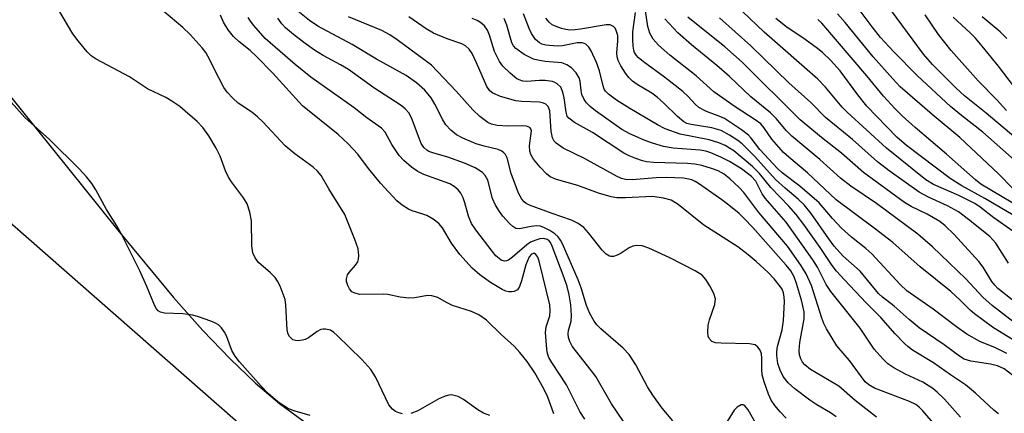
# Model space of a CAD drawing. Units: inches. Extents: x 1201767 to 1207767, y 509458 to 513458.
# Drawn here: x 1206948 to 1207145, y 512758 to 512837 of the extents above; entities that cross this region are included whole.
import ezdxf

# ---------------------------------------------------------------- set-up
doc = ezdxf.new("R2010")
doc.units = ezdxf.units.IN
doc.header["$MEASUREMENT"] = 0
for name, color, linetype in [('HYDRO-Stream Poly Centerlines', 142, 'Continuous'), ('HYDRO-Water Body', 4, 'Continuous'), ('NTRL-Trees', 3, 'Continuous'), ('Undefined', 1, 'Continuous')]:
    doc.layers.add(name, color=color, linetype=linetype)

msp = doc.modelspace()

# ---------------------------------------------------------------- linework, layer by layer
at = {"layer": 'HYDRO-Stream Poly Centerlines'}
msp.add_lwpolyline([(1206934.61, 512835.22), (1206967.31, 512794.58), (1206978.49, 512781.16), (1206984.35, 512774.58), (1206989.8, 512768.89), (1206994.89, 512764.04), (1206999.69, 512759.97), (1207006.16, 512755.28), (1207014.56, 512749.9), (1207024.13, 512744.19), (1207053.42, 512727.2), (1207062.42, 512721.72), (1207070.09, 512716.79), (1207077.93, 512711.38), (1207084.54, 512706.38), (1207090.15, 512701.57), (1207094.76, 512696.99), (1207099.39, 512691.5), (1207104.69, 512684.42), (1207110.33, 512676.29), (1207124.22, 512655.65), (1207131.08, 512646.29)], dxfattribs=at)
at = {"layer": 'HYDRO-Water Body'}
msp.add_polyline3d([(1206934.61, 512835.22, 0), (1206967.31, 512794.58, 0), (1206978.49, 512781.16, 0), (1206984.35, 512774.58, 0), (1206989.8, 512768.89, 0), (1206994.89, 512764.04, 0), (1206999.69, 512759.97, 0), (1207006.16, 512755.28, 0), (1207014.56, 512749.9, 0), (1207024.13, 512744.19, 0), (1207053.42, 512727.2, 0), (1207062.42, 512721.72, 0), (1207070.09, 512716.79, 0), (1207077.93, 512711.38, 0), (1207084.54, 512706.38, 0), (1207090.15, 512701.57, 0), (1207094.76, 512696.99, 0), (1207099.39, 512691.5, 0), (1207104.69, 512684.42, 0), (1207110.33, 512676.29, 0), (1207124.22, 512655.65, 0), (1207131.08, 512646.29, 0)], dxfattribs=at)
at = {"layer": 'NTRL-Trees'}
msp.add_polyline3d([(1207312.91, 512236.54, 0), (1207317.59, 512287.96, 0), (1207359.26, 512385.18, 0), (1207362.73, 512447.68, 0), (1207341.89, 512499.76, 0), (1207275.92, 512569.21, 0), (1207237.73, 512572.68, 0), (1207192.59, 512607.4, 0), (1207116.2, 512687.26, 0), (1207057.17, 512739.34, 0), (1207022.45, 512742.82, 0), (1206994.67, 512753.23, 0), (1206939.12, 512801.84, 0), (1206900.92, 512860.87, 0), (1206875.45, 512893.14, 0), (1206826.57, 512901.03, 0), (1206783.78, 512878.98, 0), (1206650.23, 512828.41, 0), (1206559.46, 512814.15, 0), (1206488.14, 512846.57, 0), (1206396.08, 512942.52, 0), (1206244.37, 513051.44, 0), (1206218.77, 513080.75, 0), (1206135.45, 513089.04, 0)], dxfattribs=at)
at = {"layer": 'Undefined'}
for points, elevation in [([(1207147.15, 512808.1), (1207140.25, 512814.16), (1207136.01, 512817.49), (1207133.85, 512819.3), (1207127.19, 512825.43), (1207122.4, 512830.33), (1207119.84, 512833.13), (1207118.13, 512835.24), (1207113.74, 512841.15)], 232), ([(1207054.5, 512757.93), (1207053.3, 512761.25), (1207052.46, 512763.03), (1207050.71, 512766.13), (1207049.17, 512768.39), (1207047.74, 512770.15), (1207046.56, 512771.41), (1207043.95, 512773.79), (1207041.03, 512776.64), (1207039.52, 512777.69), (1207038.07, 512778.38), (1207034.24, 512779.59), (1207033.07, 512780.13), (1207031.33, 512781.13), (1207030.09, 512781.52), (1207029.27, 512781.54), (1207026.69, 512781.09), (1207025.54, 512781.03), (1207023.82, 512781.21), (1207021.35, 512781.75), (1207020.52, 512781.85), (1207015.71, 512781.78), (1207014.71, 512782), (1207014.15, 512782.31), (1207013.68, 512782.86), (1207013.31, 512783.58), (1207013.09, 512784.34), (1207013.07, 512784.88), (1207013.28, 512785.68), (1207013.56, 512786.17), (1207014.88, 512787.63), (1207015.33, 512788.3), (1207015.48, 512788.79), (1207015.55, 512789.58), (1207015.39, 512790.89), (1207014.75, 512792.77), (1207012.74, 512797.76), (1207009.51, 512802.87), (1207007.97, 512805.54), (1207007.28, 512806.4), (1207006.41, 512807.19), (1207002.75, 512809.86), (1207000.78, 512811.48), (1206996.3, 512816.28), (1206995.28, 512817.28), (1206994.11, 512818.16), (1206991.41, 512819.99), (1206990.36, 512820.95), (1206989.23, 512822.2), (1206988.56, 512823.11), (1206987.58, 512824.91), (1206985.35, 512829.38), (1206984.92, 512830.09), (1206984.18, 512831.03), (1206981.79, 512833.71), (1206980.37, 512835.11), (1206973.98, 512840.41)], 192), ([(1207060.72, 512756.82), (1207059.71, 512758.41), (1207057.04, 512763.73), (1207054.09, 512768.16), (1207053.52, 512769.17), (1207053.23, 512770), (1207053.09, 512770.83), (1207052.83, 512774.19), (1207052.98, 512775.27), (1207053.72, 512777.48), (1207053.8, 512778.57), (1207053.73, 512779.67), (1207051.56, 512788.39), (1207051.29, 512789.19), (1207050.93, 512789.78), (1207050.62, 512789.97), (1207050.35, 512789.97), (1207050.04, 512789.81), (1207049.61, 512789.25), (1207048.93, 512787.71), (1207048.06, 512784.46), (1207047.67, 512783.36), (1207047.22, 512782.71), (1207046.58, 512782.34), (1207046.05, 512782.27), (1207045.49, 512782.31), (1207044.94, 512782.45), (1207044.15, 512782.78), (1207041.88, 512784.13), (1207039.7, 512785.7), (1207038.2, 512787.05), (1207035.72, 512789.76), (1207034.08, 512791.99), (1207032.27, 512795.05), (1207031.54, 512795.91), (1207030.38, 512796.78), (1207029.11, 512797.52), (1207028.3, 512797.84), (1207026.2, 512798.49), (1207025.43, 512798.82), (1207024.2, 512799.58), (1207023.09, 512800.45), (1207019.83, 512803.99), (1207017.47, 512806.93), (1207015.34, 512809.8), (1207013.41, 512811.88), (1207011.39, 512813.75), (1207004.23, 512819.46), (1206998.3, 512825.96), (1206995.06, 512829.31), (1206993.83, 512830.48), (1206991.54, 512832.32), (1206990.5, 512833.31), (1206989.39, 512834.65), (1206988.45, 512836.16), (1206987.9, 512837.53)], 194), ([(1207100.94, 512757.05), (1207099.73, 512758.31), (1207098.68, 512759.57), (1207097.98, 512760.64), (1207097.4, 512761.87), (1207096.54, 512764.34), (1207096.17, 512765.74), (1207096.08, 512766.69), (1207096.12, 512769.06), (1207096.05, 512769.91), (1207095.77, 512770.63), (1207095.32, 512771.23), (1207094.74, 512771.67), (1207093.66, 512771.92), (1207087.99, 512772.01), (1207086.83, 512772.12), (1207086.09, 512772.39), (1207085.58, 512772.95), (1207085.4, 512773.43), (1207085.29, 512774.23), (1207085.35, 512775.6), (1207085.62, 512776.68), (1207086.69, 512779.77), (1207086.84, 512780.88), (1207086.52, 512781.94), (1207085.7, 512783.51), (1207084.92, 512784.77), (1207084.16, 512785.6), (1207082.76, 512786.51), (1207077.71, 512789.09), (1207073.53, 512791.04), (1207072.19, 512791.5), (1207071.1, 512791.58), (1207070.31, 512791.44), (1207069.59, 512791.09), (1207067.98, 512790.03), (1207067.2, 512789.63), (1207066.41, 512789.37), (1207065.91, 512789.35), (1207065.67, 512789.41), (1207064.99, 512789.82), (1207064.15, 512790.61), (1207061.47, 512794.1), (1207060.49, 512795.11), (1207059.4, 512795.95), (1207058.03, 512796.63), (1207054.21, 512797.96), (1207049.67, 512799.62), (1207048.98, 512799.94), (1207048.57, 512800.25), (1207048.1, 512800.8), (1207047.46, 512802), (1207045.97, 512805.92), (1207045.19, 512809.07), (1207044.87, 512809.7), (1207044.52, 512810.09), (1207044.09, 512810.42), (1207043.4, 512810.75), (1207040.55, 512811.37), (1207038.96, 512811.86), (1207036.32, 512812.98), (1207035.07, 512813.67), (1207033.92, 512814.59), (1207032.91, 512815.64), (1207032.29, 512816.63), (1207030.71, 512819.8), (1207029.97, 512821.05), (1207028.73, 512822.6), (1207027.07, 512824.04), (1207024.96, 512825.48), (1207019.07, 512828.77), (1207014.22, 512831.7), (1207007.33, 512835.38), (1207005.66, 512836.51), (1207002.69, 512838.91)], 200), ([(1207110.96, 512757.32), (1207109.82, 512758.12), (1207107.07, 512759.72), (1207105.67, 512760.62), (1207102.68, 512762.94), (1207101.37, 512764.08), (1207100.36, 512765.4), (1207099.74, 512766.67), (1207099.31, 512768), (1207099.09, 512769.6), (1207099.11, 512770.36), (1207099.25, 512771.36), (1207100.13, 512774.72), (1207100.44, 512776.56), (1207100.61, 512780.37), (1207100.59, 512781.25), (1207100.45, 512782.08), (1207100.15, 512782.83), (1207099.85, 512783.31), (1207098.57, 512784.89), (1207097.36, 512786.16), (1207094.95, 512788.33), (1207093.39, 512789.68), (1207091.3, 512791.31), (1207084.49, 512795.58), (1207079.39, 512799.73), (1207078, 512800.58), (1207076.42, 512801.02), (1207074.21, 512801.31), (1207068.87, 512801.05), (1207067.13, 512801.1), (1207065.99, 512801.25), (1207063.45, 512801.99), (1207059.28, 512803.54), (1207055.06, 512804.73), (1207053.81, 512805.26), (1207053.02, 512805.88), (1207051.8, 512807.19), (1207050.45, 512808.8), (1207049.88, 512809.74), (1207049.68, 512810.42), (1207049.63, 512811.49), (1207050.03, 512814.48), (1207049.94, 512814.84), (1207049.7, 512815.12), (1207049.08, 512815.36), (1207048.32, 512815.46), (1207045.24, 512815.38), (1207043.17, 512815.52), (1207042.06, 512815.78), (1207041.32, 512816.15), (1207039.75, 512817.31), (1207038.34, 512818.63), (1207035, 512822.38), (1207030.06, 512827.58), (1207023.18, 512832.64), (1207021.72, 512833.62), (1207020.14, 512834.47), (1207013.47, 512837.25)], 202), ([(1207119.01, 512757.24), (1207114.77, 512760.56), (1207111.46, 512763.42), (1207105.82, 512766.76), (1207104.68, 512767.69), (1207104.23, 512768.27), (1207103.88, 512768.92), (1207103.66, 512769.72), (1207103.56, 512770.55), (1207103.69, 512772.2), (1207104.55, 512776.87), (1207104.55, 512778.32), (1207104.03, 512780.6), (1207103.04, 512783.98), (1207102.56, 512785.3), (1207101.88, 512786.46), (1207100.95, 512787.6), (1207094.28, 512795.13), (1207092.58, 512796.96), (1207091.56, 512797.94), (1207089.52, 512799.63), (1207088.12, 512800.68), (1207083.44, 512803.94), (1207082.77, 512804.36), (1207082.08, 512804.66), (1207080.46, 512804.97), (1207076.98, 512805.16), (1207075, 512805.08), (1207070.15, 512804.64), (1207068.82, 512804.71), (1207068.06, 512804.96), (1207067.07, 512805.42), (1207060.64, 512808.94), (1207056.41, 512810.99), (1207054.96, 512811.99), (1207054.61, 512812.39), (1207054.26, 512813.06), (1207053.99, 512814.41), (1207053.7, 512818.42), (1207053.4, 512819.31), (1207052.94, 512819.81), (1207052.47, 512820.01), (1207051.64, 512820.19), (1207048.09, 512820.3), (1207046.93, 512820.44), (1207043.88, 512821.33), (1207042.3, 512821.98), (1207041.71, 512822.44), (1207041.12, 512823.29), (1207039.07, 512828.06), (1207038.21, 512829.89), (1207037.61, 512830.75), (1207036.85, 512831.45), (1207036.11, 512831.83), (1207033.19, 512832.83), (1207030.48, 512833.99), (1207029.01, 512834.86), (1207025.5, 512837.21)], 204), ([(1207143.42, 512757.91), (1207142.51, 512758.66), (1207138.81, 512762.04), (1207136.82, 512763.72), (1207133.85, 512765.71), (1207130.44, 512768.14), (1207126.24, 512770.67), (1207125.28, 512771.36), (1207124.62, 512771.94), (1207122.78, 512773.91), (1207119.92, 512777.15), (1207116.93, 512780.11), (1207112.63, 512784.67), (1207111.05, 512786.44), (1207110.17, 512787.54), (1207107.74, 512791.17), (1207104.49, 512795.74), (1207102.99, 512797.73), (1207101.52, 512799.4), (1207097.87, 512803.11), (1207095.6, 512805.96), (1207094.25, 512807.36), (1207090.49, 512810.45), (1207088.77, 512811.51), (1207087.47, 512812.04), (1207085.59, 512812.63), (1207079.76, 512813.77), (1207076.75, 512814.88), (1207075.22, 512815.64), (1207069.68, 512818.91), (1207067.06, 512820.6), (1207065.43, 512821.78), (1207064.85, 512822.37), (1207064.6, 512822.75), (1207064.35, 512823.44), (1207063.62, 512826.45), (1207063.07, 512828.09), (1207061.97, 512830.47), (1207061.5, 512831.19), (1207060.93, 512831.76), (1207060.23, 512832.04), (1207059.15, 512832.06), (1207056.27, 512831.42), (1207055.15, 512831.34), (1207052.91, 512831.56), (1207052.11, 512831.78), (1207051.64, 512832.01), (1207050.85, 512832.71), (1207050.06, 512833.88), (1207049.55, 512834.9), (1207048.45, 512837.8)], 210), ([(1207145.07, 512769.99), (1207142.82, 512771.09), (1207139.65, 512772.4), (1207137.05, 512773.86), (1207135.02, 512775.28), (1207130.37, 512778.8), (1207125.12, 512782.5), (1207123.76, 512783.77), (1207118.12, 512789.88), (1207116.86, 512790.97), (1207114.05, 512793.18), (1207112.05, 512795), (1207110.24, 512796.91), (1207108.39, 512799.15), (1207107.54, 512800.05), (1207103.7, 512803.38), (1207100.18, 512806.05), (1207099.22, 512806.9), (1207095.7, 512810.73), (1207093.95, 512813.01), (1207093.4, 512813.59), (1207092.01, 512814.64), (1207088.6, 512816.89), (1207087.72, 512817.31), (1207085.01, 512818.32), (1207083.52, 512819.11), (1207082.74, 512819.79), (1207081.39, 512821.31), (1207080.31, 512822.28), (1207076.67, 512825.16), (1207072.47, 512828.21), (1207071.38, 512829.11), (1207071.04, 512829.5), (1207070.66, 512830.12), (1207070.5, 512830.57), (1207070.36, 512831.35), (1207070.29, 512832.8), (1207070.33, 512834.22), (1207070.86, 512838.07)], 214), ([(1207147.25, 512772.12), (1207142.2, 512775.23), (1207138.63, 512777.9), (1207137.76, 512778.64), (1207135.75, 512780.65), (1207133.86, 512782.38), (1207127.73, 512787.27), (1207122.27, 512792.16), (1207118.57, 512795.02), (1207110.96, 512800.66), (1207105.2, 512806.08), (1207101.47, 512809.19), (1207100.44, 512810.14), (1207098.1, 512812.81), (1207096.52, 512815.12), (1207095.87, 512815.83), (1207094.77, 512816.66), (1207090.78, 512819.28), (1207086.53, 512822.22), (1207082.95, 512825.46), (1207077.72, 512829.6), (1207075.44, 512831.55), (1207074.38, 512832.74), (1207073.72, 512833.96), (1207073.33, 512835.33), (1207072.84, 512838.44)], 216), ([(1207146.17, 512780.71), (1207143.31, 512782.95), (1207142.67, 512783.59), (1207142.08, 512784.36), (1207140.32, 512787.23), (1207139.48, 512788.36), (1207134.52, 512793.72), (1207132.75, 512795.46), (1207131.67, 512796.33), (1207130.43, 512797.09), (1207129.15, 512797.79), (1207125.96, 512799.32), (1207124.59, 512800.13), (1207116.43, 512806.13), (1207112.05, 512810.01), (1207108.02, 512813.15), (1207103.74, 512816.62), (1207092.17, 512828.19), (1207088.68, 512831.24), (1207081.3, 512837.19)], 220), ([(1207146.25, 512794.43), (1207142.46, 512797.09), (1207139.73, 512799.22), (1207138.71, 512799.91), (1207135.47, 512801.51), (1207130.41, 512803.73), (1207128.88, 512804.64), (1207121.03, 512811.01), (1207113.13, 512818.16), (1207112.16, 512819.19), (1207108.85, 512823.16), (1207107.31, 512824.77), (1207096.56, 512834.16), (1207092.25, 512838.28)], 224), ([(1207146.29, 512802.93), (1207143.43, 512805.84), (1207135.71, 512813.1), (1207130.15, 512817.7), (1207123.78, 512823.25), (1207122.26, 512824.82), (1207118.35, 512829.23), (1207112.78, 512836.1), (1207111.22, 512837.81)], 230), ([(1207146.9, 512813.02), (1207140.94, 512818), (1207136.61, 512821.47), (1207134.98, 512822.99), (1207130.21, 512827.73), (1207128.44, 512829.79), (1207121.99, 512838.45)], 234), ([(1207145.04, 512818.5), (1207143.08, 512820.64), (1207139.36, 512824.43), (1207133.95, 512830.5), (1207131.39, 512833.68), (1207128.72, 512837.65)], 236), ([(1207148.54, 512820.64), (1207143.39, 512827.39), (1207140.17, 512831.39), (1207138.83, 512832.94), (1207137.78, 512834), (1207134.35, 512837.15)], 238), ([(1207145.05, 512832.91), (1207143.78, 512834.22), (1207140.18, 512837.21)], 240), ([(1207068.47, 512756.4), (1207066.06, 512759.89), (1207062.91, 512765.38), (1207062.06, 512766.54), (1207058.83, 512770.54), (1207058.21, 512771.44), (1207057.71, 512772.4), (1207057.44, 512773.14), (1207057.36, 512773.9), (1207057.46, 512774.56), (1207057.95, 512776.43), (1207058.04, 512777.59), (1207057.88, 512779.67), (1207057.55, 512781.67), (1207057.15, 512783.33), (1207056.57, 512785.08), (1207054.21, 512791.41), (1207053.86, 512792.13), (1207053.6, 512792.45), (1207053.17, 512792.77), (1207052.48, 512792.95), (1207051.71, 512792.87), (1207050.9, 512792.63), (1207049.85, 512792.18), (1207049.12, 512791.71), (1207046.26, 512789.19), (1207045.47, 512788.63), (1207045.05, 512788.47), (1207044.63, 512788.44), (1207044, 512788.62), (1207043.55, 512788.92), (1207042.93, 512789.5), (1207042.16, 512790.41), (1207038.89, 512794.71), (1207038.05, 512795.93), (1207037.43, 512797.39), (1207036.71, 512800.07), (1207036.37, 512801.09), (1207035.9, 512802.03), (1207035.38, 512802.64), (1207034.56, 512803.34), (1207033.69, 512803.85), (1207028.53, 512805.73), (1207027.35, 512806.33), (1207026.03, 512807.21), (1207024.54, 512808.52), (1207023.58, 512809.56), (1207022.14, 512811.73), (1207020.8, 512814.21), (1207020.06, 512815), (1207017.15, 512817.05), (1207014.59, 512819.03), (1207005.9, 512825.15), (1207002.79, 512827.72), (1206996.83, 512832.92), (1206994.51, 512835.5), (1206993.84, 512836.38), (1206993.41, 512837.11)], 196), ([(1207078.28, 512756.51), (1207076.15, 512759.07), (1207074.3, 512761.62), (1207073.26, 512763.3), (1207070.92, 512767.71), (1207069.58, 512769.75), (1207068.36, 512771.01), (1207063.9, 512774.88), (1207063.1, 512775.72), (1207062.58, 512776.41), (1207061.74, 512777.94), (1207061.03, 512779.54), (1207059.96, 512783.12), (1207059.35, 512784.7), (1207056.27, 512791.85), (1207055.87, 512792.62), (1207055.37, 512793.31), (1207054.71, 512793.88), (1207053.71, 512794.53), (1207052.66, 512795.1), (1207051.85, 512795.39), (1207051.06, 512795.46), (1207049.98, 512795.37), (1207047.62, 512794.85), (1207046.94, 512794.97), (1207046.3, 512795.33), (1207045.62, 512795.94), (1207044.33, 512797.44), (1207043.62, 512798.37), (1207042.85, 512799.61), (1207042.25, 512800.91), (1207041.33, 512804.6), (1207040.79, 512805.54), (1207040.22, 512806.12), (1207038.8, 512807.03), (1207036.65, 512807.98), (1207033.33, 512809.18), (1207030.29, 512810.03), (1207029.55, 512810.33), (1207029.1, 512810.61), (1207028.53, 512811.15), (1207028.01, 512811.95), (1207027.56, 512812.99), (1207026.05, 512817.04), (1207025.53, 512818.04), (1207024.81, 512818.87), (1207024, 512819.49), (1207018.52, 512823.02), (1207013.49, 512826.71), (1207011.88, 512827.66), (1207008.38, 512829.49), (1207006.64, 512830.55), (1207004.53, 512832.07), (1207002.46, 512833.71), (1207000.88, 512835.02), (1207000.11, 512835.81), (1206999.3, 512836.93)], 198), ([(1207130.74, 512755.65), (1207128.28, 512758.53), (1207127.53, 512759.26), (1207126.87, 512759.75), (1207125.63, 512760.36), (1207118.62, 512763.05), (1207117.48, 512763.69), (1207116.79, 512764.31), (1207113.63, 512768.55), (1207111.07, 512771.53), (1207109, 512774.92), (1207108.46, 512775.97), (1207108.06, 512777.04), (1207106.03, 512783.53), (1207104.96, 512785.92), (1207103.92, 512787.65), (1207101.26, 512791.41), (1207095.49, 512798.17), (1207092.47, 512802.13), (1207091.55, 512803.13), (1207089.67, 512804.89), (1207088.56, 512805.77), (1207087.35, 512806.44), (1207086.03, 512806.94), (1207084.12, 512807.51), (1207082.7, 512807.77), (1207081.25, 512807.92), (1207074.47, 512808.15), (1207073.06, 512808.27), (1207072.23, 512808.44), (1207070.88, 512808.9), (1207069.56, 512809.44), (1207068.52, 512809.99), (1207062.26, 512814.11), (1207058.62, 512816.13), (1207057.52, 512816.96), (1207057.21, 512817.39), (1207056.95, 512818.16), (1207056.59, 512821.07), (1207056.34, 512822.2), (1207055.88, 512823.16), (1207055.17, 512823.87), (1207054.74, 512824.12), (1207054.22, 512824.3), (1207052.8, 512824.5), (1207051.64, 512824.51), (1207049.12, 512824.31), (1207048.3, 512824.38), (1207047.6, 512824.61), (1207047.14, 512824.86), (1207045.78, 512825.97), (1207044.3, 512827.4), (1207043.63, 512828.3), (1207042.67, 512830.3), (1207041.63, 512833.55), (1207041.23, 512834.54), (1207040.63, 512835.43), (1207039.87, 512836.08), (1207039.21, 512836.47), (1207038.21, 512836.87)], 206), ([(1207135.81, 512757.23), (1207132.59, 512760.83), (1207131.18, 512762.24), (1207130.31, 512762.99), (1207128.31, 512764.25), (1207124.84, 512765.84), (1207122.52, 512767.12), (1207121.3, 512767.93), (1207120.26, 512768.91), (1207118.58, 512770.87), (1207115.77, 512775.01), (1207109.88, 512782.34), (1207108.96, 512783.77), (1207107.24, 512787.2), (1207106.27, 512788.69), (1207100.98, 512796.21), (1207096.75, 512800.97), (1207096.17, 512801.86), (1207094.89, 512804.38), (1207094.05, 512805.36), (1207092.02, 512806.85), (1207089.63, 512808.33), (1207087.93, 512809.21), (1207085.92, 512810.05), (1207084.87, 512810.38), (1207083.77, 512810.61), (1207078.39, 512810.98), (1207076.43, 512811.33), (1207074.21, 512812), (1207072.59, 512812.62), (1207069.68, 512813.85), (1207068.13, 512814.69), (1207062.85, 512818.46), (1207061.79, 512819.3), (1207061.04, 512820.05), (1207060.57, 512820.73), (1207060.12, 512821.73), (1207059.95, 512822.52), (1207059.75, 512824.35), (1207059.55, 512825.07), (1207059, 512826.01), (1207058.05, 512827.01), (1207057.11, 512827.63), (1207056.09, 512828.04), (1207052.76, 512828.31), (1207051.29, 512828.54), (1207050.44, 512828.77), (1207048.6, 512829.71), (1207046.9, 512830.87), (1207046.43, 512831.41), (1207046.11, 512832.02), (1207045.12, 512835.54), (1207044.6, 512836.89)], 208), ([(1207146.27, 512765.58), (1207144.52, 512766.9), (1207143.22, 512767.54), (1207141.83, 512767.84), (1207137.85, 512768.41), (1207136.57, 512768.81), (1207135.59, 512769.41), (1207132.54, 512771.67), (1207127.55, 512775.12), (1207125.57, 512776.76), (1207122.55, 512779.44), (1207120.23, 512781.21), (1207119.4, 512781.98), (1207115.74, 512786.44), (1207112.32, 512789.48), (1207110.58, 512791.39), (1207109.47, 512792.85), (1207105.97, 512797.96), (1207104.56, 512799.66), (1207103.38, 512800.81), (1207100.74, 512803.02), (1207098.86, 512804.74), (1207094.69, 512809.31), (1207092.14, 512811.85), (1207091.29, 512812.52), (1207089.65, 512813.61), (1207087.94, 512814.52), (1207086.07, 512815.06), (1207081.96, 512815.71), (1207081.11, 512815.95), (1207080.5, 512816.25), (1207079.21, 512817.29), (1207076.51, 512820.01), (1207075.2, 512821.18), (1207074.08, 512821.95), (1207071.16, 512823.72), (1207070.26, 512824.37), (1207069.52, 512825.1), (1207068.83, 512825.97), (1207067.88, 512827.47), (1207067.37, 512828.52), (1207067.19, 512829.23), (1207067.12, 512829.98), (1207067.32, 512832.46), (1207067.28, 512833.52), (1207066.99, 512834.53), (1207066.76, 512834.97), (1207066.45, 512835.32), (1207065.77, 512835.61), (1207064.99, 512835.65), (1207059.86, 512834.75), (1207058.75, 512834.62), (1207057.72, 512834.59), (1207056.92, 512834.69), (1207056.07, 512834.9), (1207054.96, 512835.29), (1207054.21, 512835.66), (1207053.57, 512836.14), (1207052.91, 512836.94)], 212), ([(1207146.53, 512776.18), (1207142.12, 512779.55), (1207140.3, 512781.24), (1207136.88, 512784.89), (1207130.2, 512791.25), (1207127.3, 512793.8), (1207119.02, 512799.96), (1207113.87, 512803.41), (1207111.84, 512805), (1207107.69, 512808.72), (1207102.09, 512813.37), (1207100.98, 512814.52), (1207099, 512816.85), (1207097.84, 512818.02), (1207093.88, 512821.27), (1207089.63, 512825.32), (1207087.13, 512827.52), (1207082.01, 512831.66), (1207079.31, 512834), (1207076.72, 512836.8)], 218), ([(1207145.39, 512788.05), (1207142.9, 512792), (1207141.67, 512793.34), (1207137.43, 512796.77), (1207135.44, 512798.24), (1207133.23, 512799.5), (1207129.4, 512801.21), (1207127.57, 512802.19), (1207121.55, 512806.48), (1207119.22, 512808.29), (1207114.23, 512812.7), (1207108.83, 512817.14), (1207105.91, 512820.14), (1207101.52, 512824.05), (1207093.88, 512831.43), (1207087.61, 512837.03)], 222), ([(1207149.39, 512795.8), (1207140.67, 512800.93), (1207136.06, 512803.5), (1207133.77, 512804.91), (1207125.02, 512811.55), (1207123.1, 512813.17), (1207117.1, 512819.36), (1207115.28, 512821.66), (1207111.76, 512826.41), (1207109.81, 512828.54), (1207108.2, 512830.08), (1207106.93, 512831.12), (1207104.31, 512833.03), (1207101.14, 512835.12), (1207098.88, 512836.89)], 226), ([(1207150.19, 512797.7), (1207139.9, 512803.83), (1207138.84, 512804.66), (1207133.03, 512809.8), (1207126.77, 512815.1), (1207124.17, 512817.43), (1207122.73, 512818.86), (1207120.4, 512821.41), (1207117.08, 512825.47), (1207108.11, 512835.98), (1207107.29, 512836.69)], 228), ([(1207005.81, 512757.58), (1207002.8, 512758.44), (1207001.48, 512758.94), (1207000.51, 512759.51), (1206999.35, 512760.34), (1206997.42, 512761.98), (1206996.01, 512763.43), (1206991.65, 512768.3), (1206990.8, 512769.43), (1206990.12, 512770.58), (1206989.06, 512773.48), (1206988.7, 512774.26), (1206988.08, 512775.13), (1206987.5, 512775.67), (1206986.76, 512776.1), (1206985.95, 512776.43), (1206983.44, 512777.32), (1206982.31, 512777.64), (1206980.36, 512777.89), (1206976.64, 512778.01), (1206975.86, 512778.21), (1206975.41, 512778.49), (1206975.06, 512778.88), (1206974.66, 512779.6), (1206973.15, 512783.34), (1206971.72, 512786.49), (1206968.12, 512793.67), (1206967.11, 512795.49), (1206965.05, 512798.71), (1206962.91, 512802.68), (1206962.15, 512803.95), (1206961.07, 512805.29), (1206959.69, 512806.77), (1206953.67, 512812.7), (1206948.78, 512817.14), (1206944.43, 512822)], 188), ([(1207096.3, 512753.55), (1207093.34, 512758.74), (1207092.72, 512759.5), (1207092.35, 512759.7), (1207091.96, 512759.69), (1207091.17, 512759.28), (1207090.56, 512758.63), (1207089.16, 512756.41)], 198)]:
    msp.add_lwpolyline(points, dxfattribs=dict(at, elevation=elevation))
for points in [[(1207024.28, 512757.91, 190), (1207023.53, 512758.09, 190), (1207022.84, 512758.4, 190), (1207022.23, 512758.87, 190), (1207021.54, 512759.7, 190), (1207018.88, 512765.28, 190), (1207017.94, 512766.77, 190), (1207016.14, 512768.76, 190), (1207011.19, 512773.58, 190), (1207010.56, 512774.15, 190), (1207009.88, 512774.6, 190), (1207008.89, 512774.84, 190), (1207008.38, 512774.84, 190), (1207007.9, 512774.74, 190), (1207007.22, 512774.37, 190), (1207005.48, 512773.1, 190), (1207004.78, 512772.76, 190), (1207004.27, 512772.61, 190), (1207003.41, 512772.53, 190), (1207002.86, 512772.57, 190), (1207002.36, 512772.73, 190), (1207001.97, 512773.02, 190), (1207001.65, 512773.4, 190), (1207001.41, 512773.85, 190), (1207001.21, 512774.67, 190), (1207000.91, 512779.6, 190), (1207000.77, 512780.73, 190), (1207000.43, 512781.81, 190), (1206999.77, 512783.4, 190), (1206999.28, 512784.43, 190), (1206998.82, 512785.13, 190), (1206997.86, 512786.11, 190), (1206995.47, 512788.13, 190), (1206994.79, 512789.07, 190), (1206994.3, 512790.1, 190), (1206994.11, 512791.5, 190), (1206994.06, 512796.47, 190), (1206993.71, 512798.18, 190), (1206993.18, 512799.84, 190), (1206992.46, 512801.08, 190), (1206990.05, 512804.28, 190), (1206989.44, 512805.2, 190), (1206988.86, 512806.44, 190), (1206987.77, 512809.4, 190), (1206987.03, 512810.97, 190), (1206985.53, 512813.47, 190), (1206984.34, 512815.09, 190), (1206983.2, 512816.29, 190), (1206980.83, 512818.39, 190), (1206979.72, 512819.29, 190), (1206978.13, 512820.41, 190), (1206976.92, 512821.12, 190), (1206973.26, 512822.86, 190), (1206969.65, 512825.21, 190), (1206963.01, 512828.76, 190), (1206962.03, 512829.42, 190), (1206961.22, 512830.21, 190), (1206959.38, 512832.43, 190), (1206958.36, 512833.84, 190), (1206954.65, 512840, 190)], [(1207041.71, 512757.61, 190), (1207040.46, 512758.04, 190), (1207039.31, 512758.69, 190), (1207036.42, 512760.79, 190), (1207035.4, 512761.35, 190), (1207034.59, 512761.61, 190), (1207034.05, 512761.69, 190), (1207033.52, 512761.67, 190), (1207032.77, 512761.47, 190), (1207031.5, 512760.89, 190), (1207027.3, 512758.52, 190), (1207025.94, 512758, 190)]]:
    msp.add_polyline3d(points, dxfattribs=at)

doc.saveas('drawing.dxf')
